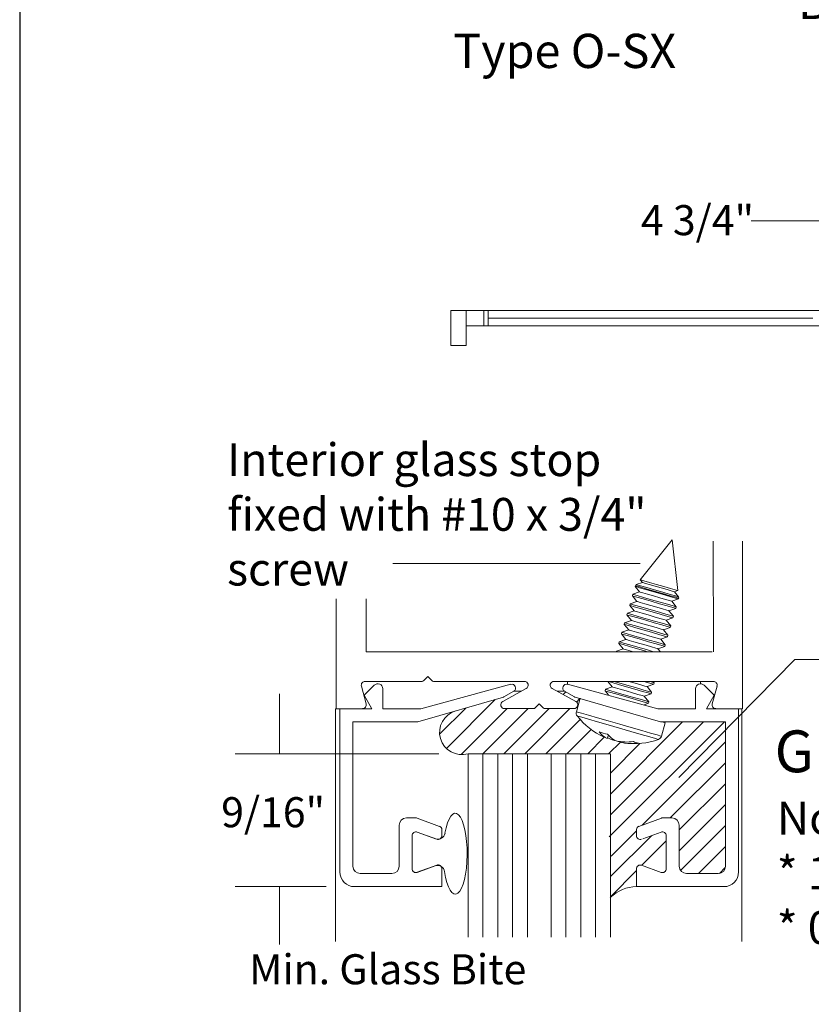
# Model space of a CAD drawing. Units: inches. Extents: x -12.5 to -4.5, y -30.8 to -19.7.
# Drawn here: x -12.5 to -10.6, y -28.5 to -26.1 of the extents above; entities that cross this region are included whole.
import ezdxf

# ---------------------------------------------------------------- set-up
doc = ezdxf.new("R2010")
doc.units = ezdxf.units.IN
doc.header["$MEASUREMENT"] = 0
doc.layers.add('AM_8', color=7, linetype='Continuous')
doc.layers.add('LAYER1', color=7, linetype='Continuous')

msp = doc.modelspace()

# ---------------------------------------------------------------- linework, layer by layer
at = {"color": 7, "lineweight": 9}
for p, q in [((-10.9341, -27.388), (-11.0103, -27.4834)), ((-10.9205, -27.5093), (-10.9341, -27.388)), ((-11.0103, -27.4834), (-11.0049, -27.4901)), ((-11.0217, -27.4977), (-11.0222, -27.4994)), ((-11.0222, -27.4994), (-11.0114, -27.5127)), ((-11.0196, -27.4951), (-11.0217, -27.4977)), ((-11.0049, -27.4901), (-11.0196, -27.4951)), ((-10.9286, -27.5121), (-10.9205, -27.5093)), ((-11.0276, -27.5182), (-11.0287, -27.522)), ((-11.0287, -27.522), (-11.0179, -27.5353)), ((-11.0114, -27.5127), (-11.0276, -27.5182)), ((-10.9351, -27.5347), (-10.9189, -27.5291)), ((-10.9188, -27.5242), (-10.9286, -27.5121)), ((-10.9189, -27.5291), (-10.9184, -27.5274)), ((-10.9184, -27.5274), (-10.9188, -27.5242)), ((-11.0245, -27.558), (-11.0407, -27.5635)), ((-11.0341, -27.5409), (-11.0352, -27.5446)), ((-11.0352, -27.5446), (-11.0245, -27.558)), ((-11.0179, -27.5353), (-11.0341, -27.5409)), ((-10.9417, -27.5573), (-10.9255, -27.5518)), ((-10.9309, -27.5706), (-10.9417, -27.5573)), ((-10.9244, -27.548), (-10.9351, -27.5347)), ((-10.9255, -27.5518), (-10.9244, -27.548)), ((-11.031, -27.5806), (-11.0472, -27.5861)), ((-11.0407, -27.5635), (-11.0417, -27.5673)), ((-11.0417, -27.5673), (-11.031, -27.5806)), ((-10.9482, -27.58), (-10.932, -27.5744)), ((-10.9374, -27.5933), (-10.9482, -27.58)), ((-10.932, -27.5744), (-10.9309, -27.5706)), ((-11.0375, -27.6032), (-11.0537, -27.6088)), ((-11.0472, -27.5861), (-11.0483, -27.5899)), ((-11.0483, -27.5899), (-11.0375, -27.6032)), ((-10.9547, -27.6026), (-10.9385, -27.597)), ((-10.944, -27.6159), (-10.9547, -27.6026)), ((-10.9385, -27.597), (-10.9374, -27.5933)), ((-11.044, -27.6259), (-11.0602, -27.6314)), ((-11.0537, -27.6088), (-11.0548, -27.6125)), ((-11.0548, -27.6125), (-11.044, -27.6259)), ((-10.9612, -27.6252), (-10.945, -27.6197)), ((-10.9505, -27.6385), (-10.9612, -27.6252)), ((-10.945, -27.6197), (-10.944, -27.6159)), ((-11.0506, -27.6485), (-11.0668, -27.654)), ((-11.0602, -27.6314), (-11.0613, -27.6352)), ((-11.0613, -27.6352), (-11.0506, -27.6485)), ((-10.9678, -27.6479), (-10.9516, -27.6423)), ((-10.9618, -27.6553), (-10.9678, -27.6479)), ((-10.9516, -27.6423), (-10.9505, -27.6385)), ((-10.8382, -27.6553), (-11.6636, -27.6552)), ((-11.0668, -27.654), (-11.0671, -27.6553)), ((-11.0929, -27.7446), (-11.094, -27.7483)), ((-11.0767, -27.739), (-11.0929, -27.7446)), ((-11.0874, -27.7257), (-11.0767, -27.739)), ((-10.9939, -27.7384), (-10.9777, -27.7328)), ((-10.9831, -27.7517), (-10.9939, -27.7384)), ((-10.9766, -27.7291), (-10.9793, -27.7257)), ((-10.9777, -27.7328), (-10.9766, -27.7291)), ((-11.1529, -27.7661), (-11.1622, -27.7982)), ((-11.094, -27.7483), (-11.086, -27.7582)), ((-11.0004, -27.761), (-10.9842, -27.7555)), ((-10.9897, -27.7743), (-11.0004, -27.761)), ((-10.9842, -27.7555), (-10.9831, -27.7517)), ((-11.0004, -27.7814), (-10.9907, -27.7781)), ((-10.9907, -27.7781), (-10.9897, -27.7743)), ((-10.9596, -27.8566), (-10.9503, -27.8245)), ((-10.952, -27.824), (-10.9584, -27.8222)), ((-10.9503, -27.8245), (-10.952, -27.824)), ((-11.0939, -27.8598), (-11.0964, -27.8587)), ((-11.0892, -27.8617), (-11.0939, -27.8598)), ((-11.0549, -27.8698), (-11.0552, -27.8715)), ((-10.9666, -27.8641), (-10.9654, -27.8636))]:
    msp.add_line(p, q, dxfattribs=at)
at = {"color": 8, "lineweight": 9, "true_color": 0x7f7f7f}
for p, q in [((-11.0103, -27.4834), (-11.0088, -27.4838)), ((-11.0088, -27.4838), (-11.0011, -27.486)), ((-11.0011, -27.486), (-10.988, -27.4898)), ((-11.0204, -27.4999), (-11.0222, -27.4994)), ((-11.02, -27.4982), (-11.0217, -27.4977)), ((-11.0116, -27.5024), (-11.0204, -27.4999)), ((-11.0111, -27.5007), (-11.02, -27.4982)), ((-11.0179, -27.4956), (-11.0196, -27.4951)), ((-11.0093, -27.4981), (-11.0179, -27.4956)), ((-10.9965, -27.5068), (-11.0116, -27.5024)), ((-10.996, -27.5051), (-11.0111, -27.5007)), ((-10.9946, -27.5023), (-11.0093, -27.4981)), ((-11.0036, -27.4904), (-11.0049, -27.4901)), ((-10.9971, -27.4923), (-11.0036, -27.4904)), ((-10.9859, -27.4955), (-10.9971, -27.4923)), ((-10.9775, -27.5123), (-10.9965, -27.5068)), ((-10.977, -27.5106), (-10.996, -27.5051)), ((-10.976, -27.5077), (-10.9946, -27.5023)), ((-10.988, -27.4898), (-10.9714, -27.4946)), ((-10.9718, -27.4996), (-10.9859, -27.4955)), ((-10.9569, -27.5164), (-10.977, -27.5106)), ((-10.9563, -27.5134), (-10.976, -27.5077)), ((-10.957, -27.5039), (-10.9718, -27.4996)), ((-10.9714, -27.4946), (-10.9539, -27.4996)), ((-10.9436, -27.5077), (-10.957, -27.5039)), ((-10.9539, -27.4996), (-10.9382, -27.5042)), ((-10.9338, -27.5106), (-10.9436, -27.5077)), ((-10.9382, -27.5042), (-10.9266, -27.5075)), ((-10.9289, -27.512), (-10.9338, -27.5106)), ((-10.9266, -27.5075), (-10.9209, -27.5092)), ((-10.9209, -27.5092), (-10.9205, -27.5093)), ((-11.027, -27.5225), (-11.0287, -27.522)), ((-11.0259, -27.5187), (-11.0276, -27.5182)), ((-11.0181, -27.525), (-11.027, -27.5225)), ((-11.017, -27.5213), (-11.0259, -27.5187)), ((-11.003, -27.5294), (-11.0181, -27.525)), ((-11.0019, -27.5256), (-11.017, -27.5213)), ((-11.0101, -27.5131), (-11.0114, -27.5127)), ((-11.0036, -27.5149), (-11.0101, -27.5131)), ((-10.9925, -27.5182), (-11.0036, -27.5149)), ((-10.984, -27.5349), (-11.003, -27.5294)), ((-10.9829, -27.5311), (-11.0019, -27.5256)), ((-10.9784, -27.5222), (-10.9925, -27.5182)), ((-10.9628, -27.5369), (-10.9829, -27.5311)), ((-10.9635, -27.5265), (-10.9784, -27.5222)), ((-10.9574, -27.5181), (-10.9775, -27.5123)), ((-10.9502, -27.5304), (-10.9635, -27.5265)), ((-10.9393, -27.5233), (-10.9574, -27.5181)), ((-10.9388, -27.5216), (-10.9569, -27.5164)), ((-10.9387, -27.5184), (-10.9563, -27.5134)), ((-10.9403, -27.5332), (-10.9502, -27.5304)), ((-10.9355, -27.5346), (-10.9403, -27.5332)), ((-10.9259, -27.5271), (-10.9393, -27.5233)), ((-10.9255, -27.5254), (-10.9388, -27.5216)), ((-10.9257, -27.5222), (-10.9387, -27.5184)), ((-10.9286, -27.5121), (-10.9289, -27.512)), ((-10.9194, -27.529), (-10.9259, -27.5271)), ((-10.9193, -27.524), (-10.9257, -27.5222)), ((-10.9189, -27.5273), (-10.9255, -27.5254)), ((-10.9189, -27.5291), (-10.9194, -27.529)), ((-10.9188, -27.5242), (-10.9193, -27.524)), ((-10.9184, -27.5274), (-10.9189, -27.5273)), ((-11.0335, -27.5451), (-11.0352, -27.5446)), ((-11.0324, -27.5414), (-11.0341, -27.5409)), ((-11.0247, -27.5477), (-11.0335, -27.5451)), ((-11.0236, -27.5439), (-11.0324, -27.5414)), ((-11.0096, -27.552), (-11.0247, -27.5477)), ((-11.0232, -27.5583), (-11.0245, -27.558)), ((-11.0085, -27.5483), (-11.0236, -27.5439)), ((-11.0167, -27.5357), (-11.0179, -27.5353)), ((-11.0101, -27.5376), (-11.0167, -27.5357)), ((-10.999, -27.5408), (-11.0101, -27.5376)), ((-10.9905, -27.5575), (-11.0096, -27.552)), ((-10.9894, -27.5538), (-11.0085, -27.5483)), ((-10.9849, -27.5448), (-10.999, -27.5408)), ((-10.9704, -27.5633), (-10.9905, -27.5575)), ((-10.9693, -27.5596), (-10.9894, -27.5538)), ((-10.9701, -27.5491), (-10.9849, -27.5448)), ((-10.9639, -27.5407), (-10.984, -27.5349)), ((-10.9567, -27.553), (-10.9701, -27.5491)), ((-10.9458, -27.5459), (-10.9639, -27.5407)), ((-10.9447, -27.5421), (-10.9628, -27.5369)), ((-10.9468, -27.5558), (-10.9567, -27.553)), ((-10.942, -27.5572), (-10.9468, -27.5558)), ((-10.9325, -27.5498), (-10.9458, -27.5459)), ((-10.9314, -27.546), (-10.9447, -27.5421)), ((-10.9417, -27.5573), (-10.942, -27.5572)), ((-10.9351, -27.5347), (-10.9355, -27.5346)), ((-10.9259, -27.5516), (-10.9325, -27.5498)), ((-10.9248, -27.5479), (-10.9314, -27.546)), ((-10.9255, -27.5518), (-10.9259, -27.5516)), ((-10.9244, -27.548), (-10.9248, -27.5479)), ((-11.04, -27.5678), (-11.0417, -27.5673)), ((-11.0389, -27.564), (-11.0407, -27.5635)), ((-11.0312, -27.5703), (-11.04, -27.5678)), ((-11.0301, -27.5665), (-11.0389, -27.564)), ((-11.0161, -27.5747), (-11.0312, -27.5703)), ((-11.0297, -27.581), (-11.031, -27.5806)), ((-11.015, -27.5709), (-11.0301, -27.5665)), ((-11.0232, -27.5828), (-11.0297, -27.581)), ((-11.0167, -27.5602), (-11.0232, -27.5583)), ((-11.0055, -27.5634), (-11.0167, -27.5602)), ((-10.997, -27.5802), (-11.0161, -27.5747)), ((-10.996, -27.5764), (-11.015, -27.5709)), ((-10.9914, -27.5675), (-11.0055, -27.5634)), ((-10.977, -27.586), (-10.997, -27.5802)), ((-10.9759, -27.5822), (-10.996, -27.5764)), ((-10.9766, -27.5718), (-10.9914, -27.5675)), ((-10.9632, -27.5756), (-10.9766, -27.5718)), ((-10.9523, -27.5685), (-10.9704, -27.5633)), ((-10.9512, -27.5648), (-10.9693, -27.5596)), ((-10.9534, -27.5785), (-10.9632, -27.5756)), ((-10.9485, -27.5799), (-10.9534, -27.5785)), ((-10.939, -27.5724), (-10.9523, -27.5685)), ((-10.9379, -27.5686), (-10.9512, -27.5648)), ((-10.9482, -27.58), (-10.9485, -27.5799)), ((-10.9325, -27.5743), (-10.939, -27.5724)), ((-10.9314, -27.5705), (-10.9379, -27.5686)), ((-10.932, -27.5744), (-10.9325, -27.5743)), ((-10.9309, -27.5706), (-10.9314, -27.5705)), ((-11.0466, -27.5904), (-11.0483, -27.5899)), ((-11.0455, -27.5866), (-11.0472, -27.5861)), ((-11.0377, -27.5929), (-11.0466, -27.5904)), ((-11.0366, -27.5892), (-11.0455, -27.5866)), ((-11.0226, -27.5973), (-11.0377, -27.5929)), ((-11.0362, -27.6036), (-11.0375, -27.6032)), ((-11.0215, -27.5935), (-11.0366, -27.5892)), ((-11.0297, -27.6055), (-11.0362, -27.6036)), ((-11.012, -27.5861), (-11.0232, -27.5828)), ((-11.0036, -27.6028), (-11.0226, -27.5973)), ((-11.0025, -27.599), (-11.0215, -27.5935)), ((-10.998, -27.5901), (-11.012, -27.5861)), ((-10.9835, -27.6086), (-11.0036, -27.6028)), ((-10.9824, -27.6048), (-11.0025, -27.599)), ((-10.9831, -27.5944), (-10.998, -27.5901)), ((-10.9697, -27.5983), (-10.9831, -27.5944)), ((-10.9643, -27.61), (-10.9824, -27.6048)), ((-10.9589, -27.5912), (-10.977, -27.586)), ((-10.9578, -27.5874), (-10.9759, -27.5822)), ((-10.9599, -27.6011), (-10.9697, -27.5983)), ((-10.9551, -27.6025), (-10.9599, -27.6011)), ((-10.9455, -27.595), (-10.9589, -27.5912)), ((-10.9444, -27.5913), (-10.9578, -27.5874)), ((-10.9547, -27.6026), (-10.9551, -27.6025)), ((-10.939, -27.5969), (-10.9455, -27.595)), ((-10.9379, -27.5931), (-10.9444, -27.5913)), ((-10.9385, -27.597), (-10.939, -27.5969)), ((-10.9374, -27.5933), (-10.9379, -27.5931)), ((-11.0531, -27.613), (-11.0548, -27.6125)), ((-11.052, -27.6093), (-11.0537, -27.6088)), ((-11.0442, -27.6156), (-11.0531, -27.613)), ((-11.0432, -27.6118), (-11.052, -27.6093)), ((-11.0291, -27.6199), (-11.0442, -27.6156)), ((-11.0428, -27.6262), (-11.044, -27.6259)), ((-11.0281, -27.6162), (-11.0432, -27.6118)), ((-11.0362, -27.6281), (-11.0428, -27.6262)), ((-11.0251, -27.6313), (-11.0362, -27.6281)), ((-11.0186, -27.6087), (-11.0297, -27.6055)), ((-11.0101, -27.6254), (-11.0291, -27.6199)), ((-11.009, -27.6217), (-11.0281, -27.6162)), ((-11.0045, -27.6127), (-11.0186, -27.6087)), ((-10.99, -27.6312), (-11.0101, -27.6254)), ((-10.9889, -27.6275), (-11.009, -27.6217)), ((-10.9896, -27.617), (-11.0045, -27.6127)), ((-10.9763, -27.6209), (-10.9896, -27.617)), ((-10.9708, -27.6327), (-10.9889, -27.6275)), ((-10.9654, -27.6138), (-10.9835, -27.6086)), ((-10.9664, -27.6237), (-10.9763, -27.6209)), ((-10.9616, -27.6251), (-10.9664, -27.6237)), ((-10.9521, -27.6177), (-10.9654, -27.6138)), ((-10.951, -27.6139), (-10.9643, -27.61)), ((-10.9612, -27.6252), (-10.9616, -27.6251)), ((-10.9455, -27.6195), (-10.9521, -27.6177)), ((-10.9444, -27.6158), (-10.951, -27.6139)), ((-10.945, -27.6197), (-10.9455, -27.6195)), ((-10.944, -27.6159), (-10.9444, -27.6158)), ((-11.0596, -27.6357), (-11.0613, -27.6352)), ((-11.0585, -27.6319), (-11.0602, -27.6314)), ((-11.0508, -27.6382), (-11.0596, -27.6357)), ((-11.0497, -27.6344), (-11.0585, -27.6319)), ((-11.0357, -27.6426), (-11.0508, -27.6382)), ((-11.0493, -27.6489), (-11.0506, -27.6485)), ((-11.0346, -27.6388), (-11.0497, -27.6344)), ((-11.0428, -27.6507), (-11.0493, -27.6489)), ((-11.0316, -27.654), (-11.0428, -27.6507)), ((-11.0166, -27.6481), (-11.0357, -27.6426)), ((-11.0155, -27.6443), (-11.0346, -27.6388)), ((-11.011, -27.6354), (-11.0251, -27.6313)), ((-10.9965, -27.6539), (-11.0166, -27.6481)), ((-10.9954, -27.6501), (-11.0155, -27.6443)), ((-10.9962, -27.6397), (-11.011, -27.6354)), ((-10.9828, -27.6435), (-10.9962, -27.6397)), ((-10.9783, -27.6551), (-10.9954, -27.6501)), ((-10.9719, -27.6364), (-10.99, -27.6312)), ((-10.9729, -27.6464), (-10.9828, -27.6435)), ((-10.9681, -27.6478), (-10.9729, -27.6464)), ((-10.9586, -27.6403), (-10.9719, -27.6364)), ((-10.9575, -27.6365), (-10.9708, -27.6327)), ((-10.9678, -27.6479), (-10.9681, -27.6478)), ((-10.952, -27.6422), (-10.9586, -27.6403)), ((-10.951, -27.6384), (-10.9575, -27.6365)), ((-10.9516, -27.6423), (-10.952, -27.6422)), ((-10.9505, -27.6385), (-10.951, -27.6384)), ((-11.0651, -27.6545), (-11.0668, -27.654)), ((-11.0625, -27.6553), (-11.0651, -27.6545)), ((-11.027, -27.6553), (-11.0316, -27.654)), ((-10.9924, -27.6551), (-10.9965, -27.6539)), ((-11.0912, -27.7451), (-11.0929, -27.7446)), ((-11.0823, -27.7476), (-11.0912, -27.7451)), ((-11.0857, -27.7262), (-11.0874, -27.7257)), ((-11.0769, -27.7287), (-11.0857, -27.7262)), ((-11.0618, -27.7331), (-11.0769, -27.7287)), ((-11.0754, -27.7394), (-11.0767, -27.739)), ((-11.0689, -27.7413), (-11.0754, -27.7394)), ((-11.0607, -27.7293), (-11.0732, -27.7257)), ((-11.0577, -27.7445), (-11.0689, -27.7413)), ((-11.0427, -27.7386), (-11.0618, -27.7331)), ((-11.0417, -27.7348), (-11.0607, -27.7293)), ((-11.0437, -27.7486), (-11.0577, -27.7445)), ((-11.0226, -27.7444), (-11.0427, -27.7386)), ((-11.0216, -27.7406), (-11.0417, -27.7348)), ((-11.0371, -27.7259), (-11.0378, -27.7257)), ((-11.0223, -27.7302), (-11.0371, -27.7259)), ((-11.0046, -27.7496), (-11.0226, -27.7444)), ((-11.0089, -27.7341), (-11.0223, -27.7302)), ((-11.0035, -27.7458), (-11.0216, -27.7406)), ((-10.9991, -27.7369), (-11.0089, -27.7341)), ((-10.998, -27.727), (-11.0024, -27.7257)), ((-10.9942, -27.7383), (-10.9991, -27.7369)), ((-10.9847, -27.7308), (-10.998, -27.727)), ((-10.9939, -27.7384), (-10.9942, -27.7383)), ((-10.9836, -27.7271), (-10.9882, -27.7257)), ((-10.9782, -27.7327), (-10.9847, -27.7308)), ((-10.9771, -27.7289), (-10.9836, -27.7271)), ((-10.9777, -27.7328), (-10.9782, -27.7327)), ((-10.9766, -27.7291), (-10.9771, -27.7289)), ((-11.0923, -27.7488), (-11.094, -27.7483)), ((-11.0834, -27.7514), (-11.0923, -27.7488)), ((-11.0683, -27.7557), (-11.0834, -27.7514)), ((-11.0672, -27.752), (-11.0823, -27.7476)), ((-11.0493, -27.7612), (-11.0683, -27.7557)), ((-11.0482, -27.7575), (-11.0672, -27.752)), ((-11.0292, -27.767), (-11.0493, -27.7612)), ((-11.0281, -27.7633), (-11.0482, -27.7575)), ((-11.0288, -27.7528), (-11.0437, -27.7486)), ((-11.0111, -27.7722), (-11.0292, -27.767)), ((-11.0154, -27.7567), (-11.0288, -27.7528)), ((-11.01, -27.7685), (-11.0281, -27.7633)), ((-11.0056, -27.7595), (-11.0154, -27.7567)), ((-10.9967, -27.7723), (-11.01, -27.7685)), ((-11.0008, -27.7609), (-11.0056, -27.7595)), ((-10.9912, -27.7535), (-11.0046, -27.7496)), ((-10.9901, -27.7497), (-11.0035, -27.7458)), ((-11.0004, -27.761), (-11.0008, -27.7609)), ((-10.9847, -27.7553), (-10.9912, -27.7535)), ((-10.9836, -27.7516), (-10.9901, -27.7497)), ((-10.9842, -27.7555), (-10.9847, -27.7553)), ((-10.9831, -27.7517), (-10.9836, -27.7516)), ((-10.9978, -27.7761), (-11.0111, -27.7722)), ((-10.9912, -27.778), (-10.9978, -27.7761)), ((-10.9901, -27.7742), (-10.9967, -27.7723)), ((-10.9907, -27.7781), (-10.9912, -27.778)), ((-10.9897, -27.7743), (-10.9901, -27.7742)), ((-11.1596, -27.7989), (-11.1622, -27.7982)), ((-11.1585, -27.8088), (-11.1602, -27.8083)), ((-11.1499, -27.8017), (-11.1596, -27.7989)), ((-11.1496, -27.8113), (-11.1585, -27.8088)), ((-11.1336, -27.8064), (-11.1499, -27.8017)), ((-11.1337, -27.8159), (-11.1496, -27.8113)), ((-11.1121, -27.8222), (-11.1337, -27.8159)), ((-11.1118, -27.8127), (-11.1336, -27.8064)), ((-11.0863, -27.8201), (-11.1118, -27.8127)), ((-11.0866, -27.8295), (-11.1121, -27.8222)), ((-11.0591, -27.8374), (-11.0866, -27.8295)), ((-11.0589, -27.828), (-11.0863, -27.8201)), ((-11.0321, -27.8452), (-11.0591, -27.8374)), ((-11.0317, -27.8358), (-11.0589, -27.828)), ((-11.0066, -27.8431), (-11.0317, -27.8358)), ((-11.086, -27.854), (-11.0892, -27.8617)), ((-11.0767, -27.8653), (-11.076, -27.8631)), ((-11.0075, -27.8523), (-11.0321, -27.8452)), ((-10.9875, -27.8581), (-11.0075, -27.8523)), ((-10.9855, -27.8491), (-11.0066, -27.8431)), ((-10.9737, -27.8621), (-10.9875, -27.8581)), ((-10.97, -27.8536), (-10.9855, -27.8491)), ((-10.9671, -27.864), (-10.9737, -27.8621)), ((-10.9613, -27.8561), (-10.97, -27.8536)), ((-10.9596, -27.8566), (-10.9613, -27.8561)), ((-11.0767, -27.8653), (-11.0736, -27.8656)), ((-11.0736, -27.8656), (-11.0719, -27.8657)), ((-10.9666, -27.8641), (-10.9671, -27.864))]:
    msp.add_line(p, q, dxfattribs=at)
at = {"color": 7, "lineweight": 5}
for p, q in [((-11.6678, -27.7589), (-11.644, -27.735)), ((-11.6237, -27.7434), (-11.6237, -27.7911)), ((-11.5334, -27.7911), (-11.3185, -27.7328)), ((-10.9684, -27.7911), (-11.1833, -27.7328)), ((-10.8781, -27.7434), (-10.8781, -27.7911)), ((-10.834, -27.7589), (-10.8578, -27.735)), ((-11.6497, -27.7911), (-11.6678, -27.7589)), ((-11.3364, -27.7635), (-11.5399, -27.8222)), ((-11.3116, -27.7494), (-11.3351, -27.763)), ((-11.1902, -27.7494), (-11.1667, -27.763)), ((-11.1654, -27.7635), (-10.9619, -27.8222)), ((-10.852, -27.7911), (-10.834, -27.7589)), ((-11.7261, -27.7911), (-11.6497, -27.7911)), ((-11.7261, -28.1801), (-11.7261, -27.7911)), ((-11.6237, -27.7911), (-11.5334, -27.7911)), ((-10.8781, -27.7911), (-10.9684, -27.7911)), ((-10.7757, -27.7911), (-10.852, -27.7911)), ((-10.7757, -28.1801), (-10.7757, -27.7911)), ((-11.5399, -27.8222), (-11.695, -27.8222)), ((-11.695, -27.8222), (-11.695, -28.1665)), ((-10.9619, -27.8222), (-10.8068, -27.8222)), ((-10.8068, -27.8222), (-10.8068, -28.1665)), ((-11.5847, -28.1665), (-11.5847, -28.0687)), ((-11.5672, -28.0512), (-11.5451, -28.0512)), ((-11.5422, -28.0517), (-11.4885, -28.0714)), ((-10.9596, -28.0517), (-11.0133, -28.0714)), ((-10.9346, -28.0512), (-10.9567, -28.0512)), ((-10.9171, -28.1665), (-10.9171, -28.0687)), ((-11.5536, -28.0936), (-11.5536, -28.1727)), ((-11.498, -28.101), (-11.5415, -28.0851)), ((-11.4829, -28.0793), (-11.4829, -28.0936)), ((-11.0188, -28.0793), (-11.0188, -28.0936)), ((-11.0038, -28.101), (-10.9603, -28.0851)), ((-10.9482, -28.0936), (-10.9482, -28.1727)), ((-11.5415, -28.1812), (-11.499, -28.1657)), ((-10.9603, -28.1812), (-11.0067, -28.1642)), ((-11.6774, -28.184), (-11.6022, -28.184)), ((-11.4829, -28.1727), (-11.4829, -28.2151)), ((-11.0188, -28.1727), (-11.0188, -28.2151)), ((-10.8243, -28.184), (-10.8995, -28.184)), ((-11.4829, -28.2151), (-11.691, -28.2151)), ((-11.0188, -28.2151), (-10.8108, -28.2151))]:
    msp.add_line(p, q, dxfattribs=at)
msp.add_lwpolyline([(-12.4894, -19.6713), (-12.4894, -30.7019), (-4.4996, -30.7019), (-4.4996, -19.6713)], close=True)
for centre, radius, start, end in [((-11.6356, -27.7434), 0.0119, 0, 134.9993), ((-11.3162, -27.7416), 0.00905, 300.014, 105.1705), ((-11.1856, -27.7416), 0.00905, 74.8295, 239.986), ((-10.8662, -27.7434), 0.0119, 45.0007, 180), ((-11.3379, -27.7581), 0.00565, 286.0891, 300.014), ((-11.1638, -27.7581), 0.00565, 239.986, 253.9109), ((-11.5672, -28.0687), 0.0175, 90, 180), ((-11.5451, -28.0597), 0.00848, 69.8739, 90), ((-11.4914, -28.0793), 0.00848, 0, 69.8739), ((-11.0104, -28.0793), 0.00848, 110.1261, 180), ((-10.9567, -28.0597), 0.00848, 90, 110.1261), ((-10.9346, -28.0687), 0.0175, 0, 90), ((-11.5446, -28.0936), 0.00905, 69.8739, 180), ((-11.492, -28.0936), 0.00905, 249.8739, 0), ((-11.0098, -28.0936), 0.00905, 180, 290.1261), ((-10.9572, -28.0936), 0.00905, 0, 110.1261), ((-11.6774, -28.1665), 0.0175, 180, 270), ((-11.6022, -28.1665), 0.0175, 270, 0), ((-11.492, -28.1727), 0.00905, 0, 110.1254), ((-11.0098, -28.1727), 0.00905, 69.8746, 180), ((-10.8995, -28.1665), 0.0175, 180, 270), ((-10.8243, -28.1665), 0.0175, 270, 0), ((-11.691, -28.1801), 0.0351, 180, 270), ((-11.5446, -28.1727), 0.00905, 180, 290.1254), ((-10.9572, -28.1727), 0.00905, 249.8746, 0), ((-10.8108, -28.1801), 0.0351, 270, 0)]:
    msp.add_arc(centre, radius, start, end, dxfattribs=at)
at = {"color": 7, "lineweight": 9}
for centre, radius, start, end in [((-11.1513, -27.8013), 0.0113, 163.9093, 218.0256), ((-11.0248, -27.7025), 0.1718, 218.0147, 245.3721), ((-10.9704, -27.8535), 0.0113, 296.5478, 343.9193), ((-11.0248, -27.7024), 0.1719, 262.4519, 289.806)]:
    msp.add_arc(centre, radius, start, end, dxfattribs=at)
at = {"color": 8, "lineweight": 9, "true_color": 0x7f7f7f}
for centre, radius, start, end in [((-11.0549, -27.6994), 0.1559, 250.0719, 257.7559), ((-11.0681, -27.8174), 0.0491, 215.4894, 244.5585), ((-11.029, -27.7416), 0.1326, 243.3539, 248.9397), ((-11.043, -27.8162), 0.0573, 218.2057, 244.4217), ((-11.0417, -27.7345), 0.1359, 258.9932, 276.5987), ((-11.0306, -27.7458), 0.1281, 258.9249, 277.2423), ((-11.0058, -27.8208), 0.0528, 247.3051, 260.537)]:
    msp.add_arc(centre, radius, start, end, dxfattribs=at)
at = {"layer": 'AM_8', "color": 8, "lineweight": 5, "true_color": 0x7f7f7f}
for p, q in [((-11.4722, -27.8855, 0.1136), (-11.3558, -27.7691, 0.1136)), ((-11.4882, -27.8516, 0.1136), (-11.4261, -27.7894, 0.1136)), ((-11.4372, -27.9005, 0.1136), (-11.3275, -27.7907, 0.1136)), ((-11.3852, -27.8985, 0.1136), (-11.2775, -27.7907, 0.1136)), ((-11.3352, -27.8985, 0.1136), (-11.2275, -27.7907, 0.1136)), ((-11.2853, -27.8985, 0.1136), (-11.1776, -27.7907, 0.1136)), ((-11.2353, -27.8985, 0.1136), (-11.1534, -27.8165, 0.1136)), ((-11.0839, -28.0968, 0.1136), (-10.8092, -27.8222, 0.1136)), ((-11.0813, -27.9943, 0.1136), (-10.9092, -27.8222, 0.1136)), ((-11.0813, -28.0443, 0.1136), (-10.8592, -27.8222, 0.1136)), ((-11.1853, -27.8985, 0.1136), (-11.1273, -27.8404, 0.1136)), ((-11.1353, -27.8985, 0.1136), (-11.0958, -27.8589, 0.1136)), ((-11.0854, -27.8985, 0.1136), (-11.0565, -27.8696, 0.1136)), ((-11.0813, -27.9443, 0.1136), (-11.0107, -27.8737, 0.1136)), ((-11.0056, -28.0686, 0.1136), (-10.8068, -27.8698, 0.1136)), ((-10.9383, -28.0512, 0.1136), (-10.8068, -27.9197, 0.1136)), ((-10.9171, -28.08, 0.1136), (-10.8068, -27.9697, 0.1136)), ((-10.9171, -28.1299, 0.1136), (-10.8068, -28.0197, 0.1136)), ((-10.9138, -28.1767, 0.1136), (-10.8068, -28.0697, 0.1136)), ((-11.0813, -28.1911), (-10.982, -28.093)), ((-11.0795, -28.1424, 0.1136), (-11.0188, -28.0818, 0.1136)), ((-11.0064, -28.1643), (-10.9482, -28.1061)), ((-10.8712, -28.184, 0.1136), (-10.8068, -28.1196, 0.1136)), ((-11.0813, -28.2392), (-11.0188, -28.1767))]:
    msp.add_line(p, q, dxfattribs=at)
at = {"layer": 'AM_8', "color": 7, "lineweight": 5}
for p, q in [((-11.1939, -27.7571, 0.1136), (-11.1876, -27.7509, 0.1136)), ((-11.162, -27.7752, 0.1136), (-11.1537, -27.7669, 0.1136)), ((-10.8209, -28.1837, 0.1136), (-10.8072, -28.1699, 0.1136))]:
    msp.add_line(p, q, dxfattribs=at)
at = {"layer": 'LAYER1', "color": 7, "lineweight": 5}
for p, q in [((-10.5466, -26.6279), (-10.7452, -26.6279)), ((-11.383, -26.8415), (-11.383, -26.878)), ((-11.3725, -26.8415), (-11.3725, -26.878)), ((-11.3725, -26.8597), (-10.5988, -26.8597)), ((-11.0103, -27.4445), (-11.5999, -27.4445)), ((-10.918, -27.9551), (-10.6417, -27.6734)), ((-10.6417, -27.6734), (-10.5573, -27.6734)), ((-11.5166, -27.7144), (-11.5263, -27.7241)), ((-11.5166, -27.7144), (-11.507, -27.7241)), ((-11.6635, -27.7795), (-11.6747, -27.7371)), ((-11.666, -27.7257), (-11.5303, -27.7257)), ((-11.503, -27.7257), (-11.2862, -27.7257)), ((-11.2818, -27.7427), (-11.3379, -27.7738)), ((-11.22, -27.7427), (-11.1639, -27.7738)), ((-10.8358, -27.7257), (-11.2156, -27.7257)), ((-11.1833, -27.7328), (-11.1833, -27.7257)), ((-10.8662, -27.7316), (-10.8662, -27.7257)), ((-10.8383, -27.7795), (-10.827, -27.7371)), ((-11.3116, -27.7494), (-11.2939, -27.7494)), ((-11.2078, -27.7494), (-11.1902, -27.7494)), ((-11.6722, -27.7909), (-11.7366, -27.7911)), ((-11.3335, -27.7907), (-11.2645, -27.7907)), ((-11.2509, -27.7794), (-11.2605, -27.7891)), ((-11.2509, -27.7794), (-11.2412, -27.7891)), ((-11.1682, -27.7907), (-11.2372, -27.7907)), ((-10.8295, -27.7909), (-10.7675, -27.7909)), ((-10.7675, -27.7911), (-10.7675, -28.346)), ((-11.4898, -27.8985), (-11.9759, -27.8985)), ((-11.2791, -28.3354), (-11.2791, -27.8985)), ((-11.2226, -28.3354), (-11.2226, -27.8985)), ((-11.5536, -28.0934), (-11.5536, -28.1725)), ((-11.4951, -28.1019), (-11.5415, -28.0849)), ((-11.4226, -28.1364), (-11.4205, -28.1364)), ((-11.4951, -28.164), (-11.5415, -28.181)), ((-11.7587, -28.2149), (-11.9759, -28.2149))]:
    msp.add_line(p, q, dxfattribs=at)
at = {"layer": 'LAYER1', "color": 7, "lineweight": 9}
for p, q in [((-11.4249, -26.8415), (-11.4614, -26.8415)), ((-11.4614, -26.9249), (-11.4614, -26.8415)), ((-11.4249, -26.9249), (-11.4249, -26.8415)), ((-10.5466, -26.8415), (-11.4249, -26.8415)), ((-11.4249, -26.878), (-9.7647, -26.878)), ((-11.4614, -26.9249), (-11.4249, -26.9249)), ((-10.8357, -27.6552), (-10.8358, -27.3913)), ((-10.7662, -27.7909), (-10.7662, -27.3913)), ((-11.7351, -27.5292), (-11.7353, -27.7909)), ((-11.6636, -27.5292), (-11.6636, -27.6552)), ((-11.8702, -27.8985), (-11.8702, -27.7551)), ((-11.7366, -27.7911), (-11.7366, -28.346)), ((-11.4205, -27.8985), (-11.0813, -27.8985)), ((-11.4205, -28.3354), (-11.4205, -27.8985)), ((-11.0813, -28.3354), (-11.0813, -27.8985)), ((-11.8702, -28.2149), (-11.8702, -28.3531))]:
    msp.add_line(p, q, dxfattribs=at)
at = {"layer": 'LAYER1', "color": 8, "lineweight": 5, "true_color": 0x7f7f7f}
for p, q in [((-11.3851, -28.3354), (-11.3852, -27.8985)), ((-11.3498, -28.3354), (-11.3498, -27.8985)), ((-11.3145, -28.3354), (-11.3145, -27.8985)), ((-11.1873, -28.3354), (-11.1873, -27.8985)), ((-11.1519, -28.3354), (-11.1519, -27.8985)), ((-11.1166, -28.3354), (-11.1166, -27.8985))]:
    msp.add_line(p, q, dxfattribs=at)
at = {"layer": 'LAYER1', "color": 7, "lineweight": 5}
for centre, radius, start, end in [((-11.666, -27.7348), 0.00905, 90, 194.8539), ((-11.5303, -27.7201), 0.00565, 270, 315), ((-11.503, -27.7201), 0.00565, 225, 270), ((-11.2862, -27.7348), 0.00905, 299, 90), ((-11.2156, -27.7348), 0.00905, 90, 241), ((-10.8358, -27.7348), 0.00905, 345.1461, 90), ((-11.6722, -27.7818), 0.00905, 270, 14.8539), ((-11.3335, -27.7817), 0.00905, 119, 270), ((-11.2645, -27.7851), 0.00565, 270, 315), ((-11.2372, -27.7851), 0.00565, 225, 270), ((-11.1682, -27.7817), 0.00905, 270, 61), ((-10.8295, -27.7818), 0.00905, 165.1461, 270), ((-11.4352, -27.8474), 0.0532, 106.0891, 286.0891), ((-11.4922, -28.0851), 0.017, 249.8739, 350.2925), ((-11.492, -28.0934), 0.00905, 249.8741, 0), ((-11.4932, -28.1816), 0.017, 8.2815, 110.1254), ((-11.492, -28.1725), 0.00905, 0, 110.1257), ((-11.0177, -28.3061), 0.091, 90.7371, 134.3596)]:
    msp.add_arc(centre, radius, start, end, dxfattribs=at)
at = {"layer": 'LAYER1', "color": 7, "lineweight": 5, "extrusion": (0, 0, -1)}
msp.add_ellipse((-11.451, -28.1364), major_axis=(0, -0.0964), ratio=0.294031, start_param=2.097726, end_param=7.394316, dxfattribs=at)

# ---------------------------------------------------------------- texts
at = {"color": 7, "lineweight": 5, "char_height": 0.07825, "attachment_point": 1}
for s, insert, width in [('{\\C7;\\l\\fArial|b0|i0|c00|p34;\\H1.00x;Interior glass stop fixed with #10 x 3/4" screw \\P}', (-11.995, -27.1581), 1.136609), ('{\\C7;\\l\\fArial|b0|i0|c00|p34;\\H1.00x;Nominal 9/16" thick laminated glass:\\P* 1/4" heat strengthened glass (2 layers)\\P* 0.075" Solutia Vanceva composite interlayer\\P}', (-10.6845, -28.0128), 2.485914)]:
    msp.add_mtext(s, dxfattribs=dict(at, insert=insert, width=width))
at = {"layer": 'LAYER1', "color": 7, "lineweight": 9, "insert": (-10.6341, -26.0652), "char_height": 0.08151, "width": 1.033346, "attachment_point": 1}
msp.add_mtext('{\\C7;\\l\\fArial|b0|i0|c00|p34;Breakout Opening\\P}', dxfattribs=at)
at = {"layer": 'LAYER1', "color": 7, "lineweight": 5, "attachment_point": 1}
for s, insert, char_height, width in [('{\\C7;\\l\\fArial|b1|i0|c00|p34;Type O-SX\\P}', (-11.4556, -26.182), 0.08151, 0.694974), ('{\\C7;\\l\\fArial|b0|i0|c00|p34;\\H1.00x;4 3/4" \\P}', (-11.0083, -26.5904), 0.071687, 0.297228), ('{\\C7;\\l\\fArial|b1|i0|c00|p34;\\H1.00x;Glass Detail\\P}', (-10.6897, -27.8427), 0.099769, 0.949046), ('{\\C7;\\l\\fArial|b0|i0|c00|p34;\\H1.00x;9/16"\\P}', (-12.009, -28.0019), 0.071687, 0.303918), ('{\\C7;\\l\\fArial|b0|i0|c00|p34;\\H1.00x;Min. Glass Bite\\P}', (-11.9425, -28.3763), 0.071687, 0.9964)]:
    msp.add_mtext(s, dxfattribs=dict(at, insert=insert, char_height=char_height, width=width))

doc.saveas('drawing.dxf')
